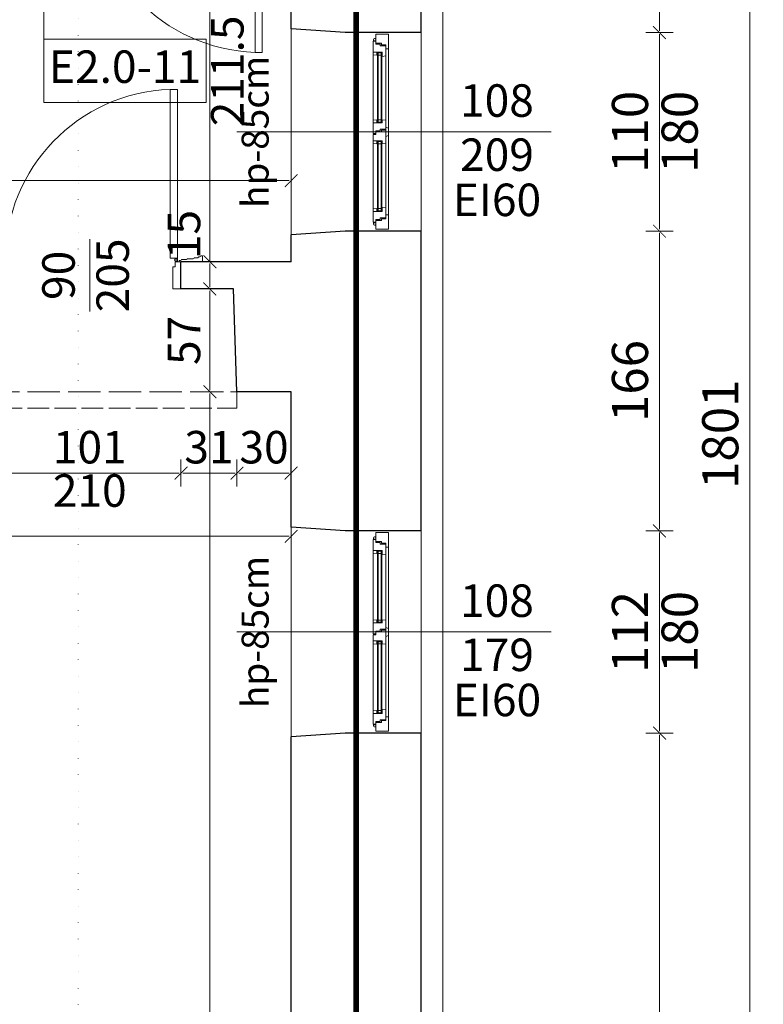
# Model space of a CAD drawing. Units: millimetres. Extents: x -6463 to 22887, y -516 to 5837.
# Drawn here: x 2087 to 2499, y 601 to 1146 of the extents above; entities that cross this region are included whole.
import ezdxf

# ---------------------------------------------------------------- set-up
doc = ezdxf.new("R2010")
doc.units = ezdxf.units.MM
for name, pattern in [('ACAD_ISO02W100', [15, 12, -3]), ('ACAD_ISO07W100', [3, 0, -3]), ('DASHED', [19.05, 12.7, -6.35])]:
    doc.linetypes.add(name, pattern=pattern)
doc.layers.get('Defpoints').update_dxf_attribs({"color": 30, "lineweight": 0})
for name, color, linetype, lineweight in [('WAW_DRZWI', 36, 'Continuous', 9), ('WAW_DRZWI OPIS', 36, 'Continuous', 9), ('WAW_ISTNIEJĄCE PODCIĄGI I NADPROŻA', 9, 'ACAD_ISO02W100', 9), ('WAW_OKNA', 36, 'Continuous', 9), ('WAW_OKNA OPIS', 36, 'Continuous', 9), ('WAW_OPIS', 2, 'Continuous', 9), ('WAW_OPIS OSIE PRZEKROJOWE', 2, 'Continuous', 9), ('WAW_P-POŻ', 10, 'Continuous', 9), ('WAW_WIDOKOWA', 8, 'Continuous', 13), ('WAW_WYMIAR', 243, 'Continuous', 9), ('WAW_ŚCIANY ISTNIEJĄCE', 7, 'Continuous', 30)]:
    doc.layers.add(name, color=color, linetype=linetype, lineweight=lineweight)
doc.layers.add('WAW_ROZBIÓRKI', color=7, linetype='ACAD_ISO02W100', lineweight=15, true_color=0x65b365)
doc.styles.add('ARIAL', font='arial.ttf')
doc.styles.add('OPIS', font='romans.shx', dxfattribs={"width": 0.8})
doc.dimstyles.new('100W', dxfattribs={"dimtxt": 18, "dimasz": 1, "dimexe": 1.25, "dimexo": 0.625, "dimgap": 3, "dimtad": 1, "dimdec": 1, "dimrnd": 0.5, "dimdsep": 46, "dimtxsty": 'OPIS', "dimblk": 'ZW1', "dimcen": 1, "dimse1": 1, "dimse2": 1, "dimclrd": 256, "dimclrt": 52, "dimadec": 0, "dimazin": 0, "dimtfac": 1, "dimtdec": 1, "dimtix": 1, "dimtmove": 2, "dimatfit": 3, "dimldrblk": 'ZW1', "dimfxl": 0, "dimlwd": -1, "dimarcsym": 0})
doc.dimstyles.new('100Z', dxfattribs={"dimtxt": 20, "dimasz": 1, "dimexe": 1.25, "dimexo": 0.625, "dimgap": 3.75, "dimtad": 1, "dimdec": 1, "dimrnd": 0.5, "dimdsep": 46, "dimtxsty": 'OPIS', "dimblk": 'ZW1', "dimcen": 1, "dimse1": 1, "dimse2": 1, "dimclrd": 256, "dimclrt": 52, "dimadec": 0, "dimazin": 0, "dimtfac": 1, "dimtdec": 1, "dimtix": 1, "dimtmove": 2, "dimatfit": 3, "dimldrblk": 'ZW1', "dimfxl": 0, "dimlwd": -1, "dimarcsym": 0})

# ---------------------------------------------------------------- blocks, each defined once
blk = doc.blocks.new('A$C47BF5200')
for p, q in [((-107.62, 7.75), (-107.62, 7)), ((-107.02, 8.35), (-106.12, 8.35)), ((-106.42, 7.75), (-106.42, 7)), ((-106.42, 7.15), (-106.12, 7.15)), ((-99.72, 3.5), (-99.72, 6.5)), ((-60.4, 6.2), (-99.72, 6.2)), ((-60.4, 5.8), (-99.72, 5.8)), ((-98.62, 8.5), (-61.5, 8.5)), ((-60.4, 3.5), (-60.4, 6.5)), ((-49.6, 3.5), (-49.6, 6.5)), ((-10.27, 6.2), (-49.6, 6.2)), ((-10.27, 5.8), (-49.6, 5.8)), ((-48.5, 8.5), (-11.37, 8.5)), ((-10.27, 3.5), (-10.27, 6.5)), ((-2.97, 8.35), (-3.87, 8.35)), ((-3.57, 7.15), (-3.87, 7.15)), ((-3.57, 7.75), (-3.57, 7)), ((-2.37, 7.75), (-2.37, 7)), ((-60.4, 4.2), (-99.72, 4.2)), ((-60.4, 3.8), (-99.72, 3.8)), ((-98, 1.5), (-61.5, 1.5)), ((-10.27, 4.2), (-49.6, 4.2)), ((-10.27, 3.8), (-49.6, 3.8)), ((-48.5, 1.5), (-12, 1.5)), ((-8, 0), (-102, 0))]:
    blk.add_line(p, q)
for points in [[(-110, 7), (-110, 0), (-102, 0), (-102, 1.5), (-104.12, 1.5), (-104.12, 3.9), (-105.12, 3.9), (-105.12, 7), (-110, 7)], [(-104.62, 4.6), (-104.62, 7), (-106.12, 7), (-106.12, 8.5), (-100.12, 8.5), (-100.12, 3.5), (-97.8, 3.5), (-98, 1.5), (-103.62, 1.5), (-103.62, 4.6), (-104.62, 4.6)], [(-100.12, 3.7), (-100.12, 3.7), (-100.12, 6.1)], [(-99.72, 6.5), (-99.72, 3.5)], [(-55, 3.9), (-55, 7), (-56.5, 7), (-56.5, 8.5), (-60, 8.5), (-60, 3.5), (-61.7, 3.5), (-61.5, 1.5), (-54, 1.5), (-54, 3.9), (-55, 3.9)], [(-60.4, 6.5), (-60.4, 3.5)], [(-60, 3.7), (-60, 3.7), (-60, 6.1)], [(-54.5, 4.6), (-54.5, 7), (-56, 7), (-56, 8.5), (-50, 8.5), (-50, 3.5), (-48.3, 3.5), (-48.5, 1.5), (-53.5, 1.5), (-53.5, 4.6), (-54.5, 4.6)], [(-50, 3.7), (-50, 3.7), (-50, 6.1)], [(-49.6, 6.5), (-49.6, 3.5)], [(-5.37, 4.6), (-5.37, 7), (-3.87, 7), (-3.87, 8.5), (-9.87, 8.5), (-9.87, 3.5), (-12.2, 3.5), (-12, 1.5), (-6.37, 1.5), (-6.37, 4.6), (-5.37, 4.6)], [(-10.27, 6.5), (-10.27, 3.5)], [(-9.87, 3.7), (-9.87, 3.7), (-9.87, 6.1)], [(0, 7), (0, 0), (-8, 0), (-8, 1.5), (-5.87, 1.5), (-5.87, 3.9), (-4.87, 3.9), (-4.87, 7), (0, 7)], [(-57.5, 1.5), (-57, 0), (-53, 0), (-52.5, 1.5), (-57.5, 1.5)]]:
    blk.add_lwpolyline(points)
for points in [[(-100.12, 8.5), (-98.62, 8.5), (-98.42, 6.5), (-100.12, 6.5)], [(-98.52, 6.2), (-99.72, 6.2), (-99.72, 6.5), (-98.52, 6.5)], [(-99.72, 4.2), (-98.52, 4.2), (-98.52, 5.8), (-99.72, 5.8)], [(-60, 8.5), (-61.5, 8.5), (-61.7, 6.5), (-60, 6.5)], [(-61.6, 6.2), (-60.4, 6.2), (-60.4, 6.5), (-61.6, 6.5)], [(-60.4, 4.2), (-61.6, 4.2), (-61.6, 5.8), (-60.4, 5.8)], [(-50, 8.5), (-48.5, 8.5), (-48.3, 6.5), (-50, 6.5)], [(-48.4, 6.2), (-49.6, 6.2), (-49.6, 6.5), (-48.4, 6.5)], [(-49.6, 4.2), (-48.4, 4.2), (-48.4, 5.8), (-49.6, 5.8)], [(-9.87, 8.5), (-11.37, 8.5), (-11.57, 6.5), (-9.87, 6.5)], [(-11.47, 6.2), (-10.27, 6.2), (-10.27, 6.5), (-11.47, 6.5)], [(-10.27, 4.2), (-11.47, 4.2), (-11.47, 5.8), (-10.27, 5.8)], [(-97.9, 3.8), (-99.72, 3.8), (-99.72, 3.5), (-97.9, 3.5)], [(-61.6, 3.8), (-60.4, 3.8), (-60.4, 3.5), (-61.6, 3.5)], [(-48.4, 3.8), (-49.6, 3.8), (-49.6, 3.5), (-48.4, 3.5)], [(-12.1, 3.8), (-10.27, 3.8), (-10.27, 3.5), (-12.1, 3.5)]]:
    blk.add_lwpolyline(points, close=True)
for centre in [(-107.02, 7.75), (-2.97, 7.75)]:
    blk.add_circle(centre, 0.6)
blk = doc.blocks.new('A$C61742A72')
for p, q in [((-8.35, 105.03), (-8.35, 104.13)), ((-7.75, 105.63), (-7, 105.63)), ((-7.75, 104.43), (-7, 104.43)), ((-7.15, 104.43), (-7.15, 104.13)), ((0, 100), (0, 8)), ((-8.5, 60.5), (-8.5, 96.63)), ((-3.5, 97.73), (-6.5, 97.73)), ((-6.2, 97.73), (-6.2, 59.4)), ((-5.8, 97.73), (-5.8, 59.4)), ((-4.2, 97.73), (-4.2, 59.4)), ((-3.8, 97.73), (-3.8, 59.4)), ((-1.5, 60.5), (-1.5, 96)), ((-3.5, 59.4), (-6.5, 59.4)), ((-8.5, 11.38), (-8.5, 47.5)), ((-3.5, 48.6), (-6.5, 48.6)), ((-6.2, 48.6), (-6.2, 10.28)), ((-5.8, 48.6), (-5.8, 10.28)), ((-4.2, 48.6), (-4.2, 10.28)), ((-3.8, 48.6), (-3.8, 10.28)), ((-1.5, 12), (-1.5, 47.5)), ((-3.5, 10.28), (-6.5, 10.28)), ((-8.35, 2.98), (-8.35, 3.88)), ((-7.75, 3.58), (-7, 3.58)), ((-7.75, 2.38), (-7, 2.38)), ((-7.15, 3.58), (-7.15, 3.88))]:
    blk.add_line(p, q)
for points in [[(-4.6, 102.63), (-7, 102.63), (-7, 104.13), (-8.5, 104.13), (-8.5, 98.13), (-3.5, 98.13), (-3.5, 95.8), (-1.5, 96), (-1.5, 101.63), (-4.6, 101.63), (-4.6, 102.63)], [(-7, 108), (0, 108), (0, 100), (-1.5, 100), (-1.5, 102.13), (-3.9, 102.13), (-3.9, 103.13), (-7, 103.13), (-7, 108)], [(-6.5, 97.73), (-3.5, 97.73)], [(-3.7, 98.13), (-3.7, 98.13), (-6.1, 98.13)], [(-4.6, 54.5), (-7, 54.5), (-7, 53), (-8.5, 53), (-8.5, 59), (-3.5, 59), (-3.5, 60.7), (-1.5, 60.5), (-1.5, 55.5), (-4.6, 55.5), (-4.6, 54.5)], [(-3.9, 54), (-7, 54), (-7, 52.5), (-8.5, 52.5), (-8.5, 49), (-3.5, 49), (-3.5, 47.3), (-1.5, 47.5), (-1.5, 55), (-3.9, 55), (-3.9, 54)], [(-6.5, 59.4), (-3.5, 59.4)], [(-3.7, 59), (-3.7, 59), (-6.1, 59)], [(-1.5, 51.5), (0, 52), (0, 56), (-1.5, 56.5), (-1.5, 51.5)], [(-6.5, 48.6), (-3.5, 48.6)], [(-3.7, 49), (-3.7, 49), (-6.1, 49)], [(-4.6, 5.38), (-7, 5.38), (-7, 3.88), (-8.5, 3.88), (-8.5, 9.88), (-3.5, 9.88), (-3.5, 12.2), (-1.5, 12), (-1.5, 6.38), (-4.6, 6.38), (-4.6, 5.38)], [(-7, 0), (0, 0), (0, 8), (-1.5, 8), (-1.5, 5.88), (-3.9, 5.88), (-3.9, 4.88), (-7, 4.88), (-7, 0)], [(-6.5, 10.28), (-3.5, 10.28)], [(-3.7, 9.88), (-3.7, 9.88), (-6.1, 9.88)]]:
    blk.add_lwpolyline(points)
for points in [[(-8.5, 98.13), (-8.5, 96.63), (-6.5, 96.43), (-6.5, 98.13)], [(-6.2, 96.53), (-6.2, 97.73), (-6.5, 97.73), (-6.5, 96.53)], [(-4.2, 97.73), (-4.2, 96.53), (-5.8, 96.53), (-5.8, 97.73)], [(-3.8, 95.9), (-3.8, 97.73), (-3.5, 97.73), (-3.5, 95.9)], [(-8.5, 59), (-8.5, 60.5), (-6.5, 60.7), (-6.5, 59)], [(-6.2, 60.6), (-6.2, 59.4), (-6.5, 59.4), (-6.5, 60.6)], [(-4.2, 59.4), (-4.2, 60.6), (-5.8, 60.6), (-5.8, 59.4)], [(-3.8, 60.6), (-3.8, 59.4), (-3.5, 59.4), (-3.5, 60.6)], [(-8.5, 49), (-8.5, 47.5), (-6.5, 47.3), (-6.5, 49)], [(-6.2, 47.4), (-6.2, 48.6), (-6.5, 48.6), (-6.5, 47.4)], [(-4.2, 48.6), (-4.2, 47.4), (-5.8, 47.4), (-5.8, 48.6)], [(-3.8, 47.4), (-3.8, 48.6), (-3.5, 48.6), (-3.5, 47.4)], [(-8.5, 9.88), (-8.5, 11.38), (-6.5, 11.58), (-6.5, 9.88)], [(-6.2, 11.48), (-6.2, 10.28), (-6.5, 10.28), (-6.5, 11.48)], [(-4.2, 10.28), (-4.2, 11.48), (-5.8, 11.48), (-5.8, 10.28)], [(-3.8, 12.1), (-3.8, 10.28), (-3.5, 10.28), (-3.5, 12.1)]]:
    blk.add_lwpolyline(points, close=True)
for centre in [(-7.75, 105.03), (-7.75, 2.98)]:
    blk.add_circle(centre, 0.6)
blk = doc.blocks.new('A$C6DC131A1')
for p, q in [((0, 0), (0, 15)), ((4.5, 15), (0, 15)), ((4.5, 2.75), (4.5, 15)), ((96.5, 2.75), (96.5, 15)), ((96.5, 15), (101, 15)), ((101, 0), (101, 15)), ((-12, -3.25), (-12, 0)), ((1, 0), (-12, 0)), ((3.25, 0), (0, 0)), ((1, -0.75), (1, 0)), ((2, -1), (2, 0)), ((2.75, -0.25), (2.75, 0)), ((3.25, 0), (3.25, 2.75)), ((3.25, 2.75), (4.5, 2.75)), ((97.75, 2.75), (96.5, 2.75)), ((97.75, 0), (97.75, 2.75)), ((101, 0), (97.75, 0)), ((100, -0.75), (100, 0)), ((100, 0), (113, 0)), ((113, -3.25), (113, 0)), ((-9.75, -2.75), (-10.5, -2.75)), ((-7.25, -2.25), (-9.25, -2.25)), ((-3.5, -1.75), (-6.75, -1.75)), ((-0.25, -1.25), (-3, -1.25)), ((1, -0.75), (0.25, -0.75)), ((2, -1), (2, -2)), ((2.75, -1.75), (2.75, -2)), ((100, -0.75), (100.75, -0.75)), ((101.25, -1.25), (104, -1.25)), ((104.5, -1.75), (107.75, -1.75)), ((108.25, -2.25), (110.25, -2.25)), ((110.75, -2.75), (111.5, -2.75))]:
    blk.add_line(p, q)
for points in [[(-12, -3.25), (-11, -3.25)], [(6, -95.5), (6, -2), (2, -2), (2, -95.5), (6, -95.5)], [(113, -3.25), (112, -3.25)]]:
    blk.add_lwpolyline(points)
blk.add_circle((2.75, -1), 0.75)
for centre, radius, start, end in [((-10.5, -3.25), 0.5, 90, 180), ((-9.25, -2.75), 0.5, 90, 180), ((-6.75, -2.25), 0.5, 90, 180), ((-3, -1.75), 0.5, 90, 180), ((0.25, -1.25), 0.5, 90, 180), ((2.66, -0.97), 94.59, 272.0218, 359.983), ((100.75, -1.25), 0.5, 0, 90), ((104, -1.75), 0.5, 0, 90), ((107.75, -2.25), 0.5, 0, 90), ((110.25, -2.75), 0.5, 0, 90), ((111.5, -3.25), 0.5, 0, 90)]:
    blk.add_arc(centre, radius, start, end)
blk = doc.blocks.new('ZW1')
blk.add_line((0, 7.5), (0, -7.5))
at = {"const_width": 0.5}
blk.add_lwpolyline([(-3.54, -3.54), (3.54, 3.54)], dxfattribs=at)
blk = doc.blocks.new('*D188')
at = {"layer": 'Defpoints', "color": 0, "lineweight": 30, "transparency": 16777216}
for p in [(2309.5, 1817), (2309.5, 1139), (2441.5, 1139)]:
    blk.add_point(p, dxfattribs=at)
at = {"layer": 'WAW_WYMIAR', "transparency": 16777216}
blk.add_line((2441.5, 1816), (2441.5, 1140), dxfattribs=at)
for p, rotation in [((2441.5, 1817), 90), ((2441.5, 1139), 270)]:
    blk.add_blockref('ZW1', p, dxfattribs=dict(at, rotation=rotation))
at = {"layer": 'WAW_WYMIAR', "color": 52, "transparency": 16777216, "insert": (2427.75, 1478), "char_height": 20, "attachment_point": 5, "rotation": 90, "style": 'OPIS'}
blk.add_mtext('678', dxfattribs=at)
blk = doc.blocks.new('*D189')
at = {"layer": 'Defpoints', "color": 0, "lineweight": 30, "transparency": 16777216}
for p in [(2309.5, 1139), (2309.5, 1029), (2441.5, 1029)]:
    blk.add_point(p, dxfattribs=at)
at = {"layer": 'WAW_WYMIAR', "transparency": 16777216}
blk.add_line((2441.5, 1138), (2441.5, 1030), dxfattribs=at)
for p, rotation in [((2441.5, 1139), 90), ((2441.5, 1029), 270)]:
    blk.add_blockref('ZW1', p, dxfattribs=dict(at, rotation=rotation))
at = {"layer": 'WAW_WYMIAR', "color": 52, "transparency": 16777216, "insert": (2427.75, 1084), "char_height": 20, "attachment_point": 5, "rotation": 90, "style": 'OPIS'}
blk.add_mtext('110', dxfattribs=at)
blk = doc.blocks.new('*D190')
at = {"layer": 'Defpoints', "color": 0, "lineweight": 30, "transparency": 16777216}
for p in [(2309.5, 1029), (2309.5, 863), (2441.5, 863)]:
    blk.add_point(p, dxfattribs=at)
at = {"layer": 'WAW_WYMIAR', "transparency": 16777216}
blk.add_line((2441.5, 1028), (2441.5, 864), dxfattribs=at)
for p, rotation in [((2441.5, 1029), 90), ((2441.5, 863), 270)]:
    blk.add_blockref('ZW1', p, dxfattribs=dict(at, rotation=rotation))
at = {"layer": 'WAW_WYMIAR', "color": 52, "transparency": 16777216, "insert": (2427.75, 946), "char_height": 20, "attachment_point": 5, "rotation": 90, "style": 'OPIS'}
blk.add_mtext('166', dxfattribs=at)
blk = doc.blocks.new('*D191')
at = {"layer": 'Defpoints', "color": 0, "lineweight": 30, "transparency": 16777216}
for p in [(2309.5, 863), (2309.5, 751), (2441.5, 751)]:
    blk.add_point(p, dxfattribs=at)
at = {"layer": 'WAW_WYMIAR', "transparency": 16777216}
blk.add_line((2441.5, 862), (2441.5, 752), dxfattribs=at)
for p, rotation in [((2441.5, 863), 90), ((2441.5, 751), 270)]:
    blk.add_blockref('ZW1', p, dxfattribs=dict(at, rotation=rotation))
at = {"layer": 'WAW_WYMIAR', "color": 52, "transparency": 16777216, "insert": (2427.75, 807), "char_height": 20, "attachment_point": 5, "rotation": 90, "style": 'OPIS'}
blk.add_mtext('112', dxfattribs=at)
blk = doc.blocks.new('*D192')
at = {"layer": 'Defpoints', "color": 0, "lineweight": 30, "transparency": 16777216}
for p in [(2309.5, 751), (2309.5, 16), (2441.5, 16)]:
    blk.add_point(p, dxfattribs=at)
at = {"layer": 'WAW_WYMIAR', "transparency": 16777216}
blk.add_line((2441.5, 750), (2441.5, 17), dxfattribs=at)
for p, rotation in [((2441.5, 751), 90), ((2441.5, 16), 270)]:
    blk.add_blockref('ZW1', p, dxfattribs=dict(at, rotation=rotation))
at = {"layer": 'WAW_WYMIAR', "color": 52, "transparency": 16777216, "insert": (2427.75, 383.5), "char_height": 20, "attachment_point": 5, "rotation": 90, "style": 'OPIS'}
blk.add_mtext('735', dxfattribs=at)
blk = doc.blocks.new('*D193')
at = {"layer": 'Defpoints', "color": 0, "lineweight": 30, "transparency": 16777216}
for p in [(2309.5, 1817), (2491.5, 1817), (2309.5, 16)]:
    blk.add_point(p, dxfattribs=at)
at = {"layer": 'WAW_WYMIAR', "transparency": 16777216}
blk.add_line((2491.5, 17), (2491.5, 1816), dxfattribs=at)
for p, rotation in [((2491.5, 1817), 90), ((2491.5, 16), 270)]:
    blk.add_blockref('ZW1', p, dxfattribs=dict(at, rotation=rotation))
at = {"layer": 'WAW_WYMIAR', "color": 52, "transparency": 16777216, "insert": (2477.75, 916.5), "char_height": 20, "attachment_point": 5, "rotation": 90, "style": 'OPIS'}
blk.add_mtext('1801', dxfattribs=at)
blk = doc.blocks.new('*D462')
at = {"layer": 'Defpoints', "color": 0, "lineweight": 30, "transparency": 16777216}
for p in [(1854, 940), (2237.5, 940), (2237.5, 860)]:
    blk.add_point(p, dxfattribs=at)
at = {"layer": 'WAW_WYMIAR', "transparency": 16777216}
blk.add_line((1855, 860), (2236.5, 860), dxfattribs=at)
at = {"layer": 'WAW_WYMIAR', "transparency": 16777216, "rotation": 180}
blk.add_blockref('ZW1', (1854, 860), dxfattribs=at)
at = {"layer": 'WAW_WYMIAR', "transparency": 16777216}
blk.add_blockref('ZW1', (2237.5, 860), dxfattribs=at)
at = {"layer": 'WAW_WYMIAR', "color": 52, "transparency": 16777216, "insert": (2045.75, 872), "char_height": 18, "attachment_point": 5, "style": 'OPIS'}
blk.add_mtext('383.5', dxfattribs=at)
blk = doc.blocks.new('*D465')
at = {"layer": 'Defpoints', "color": 0, "lineweight": 30, "transparency": 16777216}
for p in [(2075.5, 1004.5), (2176.5, 1004.5), (2176.5, 895)]:
    blk.add_point(p, dxfattribs=at)
at = {"layer": 'WAW_WYMIAR', "transparency": 16777216}
blk.add_line((2076.5, 895), (2175.5, 895), dxfattribs=at)
at = {"layer": 'WAW_WYMIAR', "transparency": 16777216, "rotation": 180}
blk.add_blockref('ZW1', (2075.5, 895), dxfattribs=at)
at = {"layer": 'WAW_WYMIAR', "transparency": 16777216}
blk.add_blockref('ZW1', (2176.5, 895), dxfattribs=at)
at = {"layer": 'WAW_WYMIAR', "color": 52, "transparency": 16777216, "insert": (2126, 907), "char_height": 18, "attachment_point": 5, "style": 'OPIS'}
blk.add_mtext('101', dxfattribs=at)
blk = doc.blocks.new('*D466')
at = {"layer": 'Defpoints', "color": 0, "lineweight": 30, "transparency": 16777216}
for p in [(2176.5, 1004.5), (2207.5, 940), (2207.5, 895)]:
    blk.add_point(p, dxfattribs=at)
at = {"layer": 'WAW_WYMIAR', "transparency": 16777216}
blk.add_line((2177.5, 895), (2206.5, 895), dxfattribs=at)
at = {"layer": 'WAW_WYMIAR', "transparency": 16777216, "rotation": 180}
blk.add_blockref('ZW1', (2176.5, 895), dxfattribs=at)
at = {"layer": 'WAW_WYMIAR', "transparency": 16777216}
blk.add_blockref('ZW1', (2207.5, 895), dxfattribs=at)
at = {"layer": 'WAW_WYMIAR', "color": 52, "transparency": 16777216, "insert": (2192, 907), "char_height": 18, "attachment_point": 5, "style": 'OPIS'}
blk.add_mtext('31', dxfattribs=at)
blk = doc.blocks.new('*D467')
at = {"layer": 'Defpoints', "color": 0, "lineweight": 30, "transparency": 16777216}
for p in [(2207.5, 940), (2237.5, 940), (2237.5, 895)]:
    blk.add_point(p, dxfattribs=at)
at = {"layer": 'WAW_WYMIAR', "transparency": 16777216}
blk.add_line((2208.5, 895), (2236.5, 895), dxfattribs=at)
at = {"layer": 'WAW_WYMIAR', "transparency": 16777216, "rotation": 180}
blk.add_blockref('ZW1', (2207.5, 895), dxfattribs=at)
at = {"layer": 'WAW_WYMIAR', "transparency": 16777216}
blk.add_blockref('ZW1', (2237.5, 895), dxfattribs=at)
at = {"layer": 'WAW_WYMIAR', "color": 52, "transparency": 16777216, "insert": (2222.5, 907), "char_height": 18, "attachment_point": 5, "style": 'OPIS'}
blk.add_mtext('30', dxfattribs=at)
blk = doc.blocks.new('*D507')
at = {"layer": 'Defpoints', "color": 0, "lineweight": 30, "transparency": 16777216}
for p in [(2237.5, 1223.5), (2192.5, 1012), (2237.5, 1012)]:
    blk.add_point(p, dxfattribs=at)
at = {"layer": 'WAW_WYMIAR', "transparency": 16777216}
blk.add_line((2192.5, 1222.5), (2192.5, 1013), dxfattribs=at)
for p, rotation in [((2192.5, 1223.5), 90), ((2192.5, 1012), 270)]:
    blk.add_blockref('ZW1', p, dxfattribs=dict(at, rotation=rotation))
at = {"layer": 'WAW_WYMIAR', "color": 52, "transparency": 16777216, "insert": (2204.5, 1117.75), "char_height": 18, "attachment_point": 5, "rotation": 90, "style": 'OPIS'}
blk.add_mtext('211.5', dxfattribs=at)
blk = doc.blocks.new('*D508')
at = {"layer": 'Defpoints', "color": 0, "transparency": 16777216}
for p in [(2237.5, 1012), (2192.5, 997), (2205.5, 997)]:
    blk.add_point(p, dxfattribs=at)
at = {"layer": 'WAW_WYMIAR', "transparency": 16777216}
for p, q in [((2192.5, 1040.74), (2192.5, 1012)), ((2192.5, 1011), (2192.5, 998))]:
    blk.add_line(p, q, dxfattribs=at)
for p, rotation in [((2192.5, 1012), 90), ((2192.5, 997), 270)]:
    blk.add_blockref('ZW1', p, dxfattribs=dict(at, rotation=rotation))
at = {"layer": 'WAW_WYMIAR', "color": 52, "transparency": 16777216, "insert": (2180.5, 1027.11), "char_height": 18, "attachment_point": 5, "rotation": 90, "style": 'OPIS'}
blk.add_mtext('15', dxfattribs=at)
blk = doc.blocks.new('*D509')
at = {"layer": 'Defpoints', "color": 0, "transparency": 16777216}
for p in [(2205.5, 997), (2192.5, 940), (2237.5, 940)]:
    blk.add_point(p, dxfattribs=at)
at = {"layer": 'WAW_WYMIAR', "transparency": 16777216}
blk.add_line((2192.5, 996), (2192.5, 941), dxfattribs=at)
for p, rotation in [((2192.5, 997), 90), ((2192.5, 940), 270)]:
    blk.add_blockref('ZW1', p, dxfattribs=dict(at, rotation=rotation))
at = {"layer": 'WAW_WYMIAR', "color": 52, "transparency": 16777216, "insert": (2180.5, 968.5), "char_height": 18, "attachment_point": 5, "rotation": 90, "style": 'OPIS'}
blk.add_mtext('57', dxfattribs=at)
blk = doc.blocks.new('*D510')
at = {"layer": 'Defpoints', "color": 0, "transparency": 16777216}
for p in [(2237.5, 940), (2192.5, 81), (2237.5, 81)]:
    blk.add_point(p, dxfattribs=at)
at = {"layer": 'WAW_WYMIAR', "transparency": 16777216}
blk.add_line((2192.5, 939), (2192.5, 82), dxfattribs=at)
for p, rotation in [((2192.5, 940), 90), ((2192.5, 81), 270)]:
    blk.add_blockref('ZW1', p, dxfattribs=dict(at, rotation=rotation))
at = {"layer": 'WAW_WYMIAR', "color": 52, "transparency": 16777216, "insert": (2180.5, 510.5), "char_height": 18, "attachment_point": 5, "rotation": 90, "style": 'OPIS'}
blk.add_mtext('859', dxfattribs=at)
blk = doc.blocks.new('*D531')
at = {"layer": 'Defpoints', "color": 0, "transparency": 16777216}
for p in [(2237.5, 1057), (1652.5, 1012), (2237.5, 1012)]:
    blk.add_point(p, dxfattribs=at)
at = {"layer": 'WAW_WYMIAR', "transparency": 16777216}
blk.add_line((1653.5, 1057), (2236.5, 1057), dxfattribs=at)
at = {"layer": 'WAW_WYMIAR', "transparency": 16777216, "rotation": 180}
blk.add_blockref('ZW1', (1652.5, 1057), dxfattribs=at)
at = {"layer": 'WAW_WYMIAR', "transparency": 16777216}
blk.add_blockref('ZW1', (2237.5, 1057), dxfattribs=at)
at = {"layer": 'WAW_WYMIAR', "color": 52, "transparency": 16777216, "insert": (1865.5, 1069), "char_height": 18, "attachment_point": 5, "style": 'OPIS'}
blk.add_mtext('585', dxfattribs=at)
blk = doc.blocks.new('A$C01BB6E21')
for p, q in [((0, 0), (0, 12.5)), ((4.5, 12.5), (0, 12.5)), ((4.5, 2.75), (4.5, 12.5)), ((96.5, 2.75), (96.5, 12.5)), ((96.5, 12.5), (101, 12.5)), ((101, 0), (101, 12.5)), ((-12, -3.25), (-12, 0)), ((1, 0), (-12, 0)), ((1, -0.75), (1, 0)), ((3.25, 0), (3.25, 2.75)), ((3.25, 2.75), (4.5, 2.75)), ((97.75, 2.75), (96.5, 2.75)), ((97.75, 0), (97.75, 2.75)), ((100, -0.75), (100, 0)), ((100, 0), (113, 0)), ((113, -3.25), (113, 0)), ((-9.75, -2.75), (-10.5, -2.75)), ((-7.25, -2.25), (-9.25, -2.25)), ((-3.5, -1.75), (-6.75, -1.75)), ((-0.25, -1.25), (-3, -1.25)), ((3.25, 0), (0, 0)), ((1, -0.75), (0.25, -0.75)), ((2, -1), (2, 0)), ((2, -1), (2, -2)), ((2.75, -0.25), (2.75, 0)), ((2.75, -1.75), (2.75, -2)), ((101, 0), (97.75, 0)), ((100, -0.75), (100.75, -0.75)), ((101.25, -1.25), (104, -1.25)), ((104.5, -1.75), (107.75, -1.75)), ((108.25, -2.25), (110.25, -2.25)), ((110.75, -2.75), (111.5, -2.75))]:
    blk.add_line(p, q)
for points in [[(-12, -3.25), (-11, -3.25)], [(6, -95.5), (6, -2), (2, -2), (2, -95.5), (6, -95.5)], [(113, -3.25), (112, -3.25)]]:
    blk.add_lwpolyline(points)
blk.add_circle((2.75, -1), 0.75)
for centre, radius, start, end in [((-10.5, -3.25), 0.5, 90, 180), ((-9.25, -2.75), 0.5, 90, 180), ((-6.75, -2.25), 0.5, 90, 180), ((-3, -1.75), 0.5, 90, 180), ((0.25, -1.25), 0.5, 90, 180), ((2.65, -0.96), 94.6, 272.0291, 359.9756), ((100.75, -1.25), 0.5, 0, 90), ((104, -1.75), 0.5, 0, 90), ((107.75, -2.25), 0.5, 0, 90), ((110.25, -2.75), 0.5, 0, 90), ((111.5, -3.25), 0.5, 0, 90)]:
    blk.add_arc(centre, radius, start, end)

msp = doc.modelspace()

# ---------------------------------------------------------------- linework, layer by layer
at = {"layer": 'WAW_DRZWI OPIS'}
msp.add_line((2126, 1024.5), (2126, 984.5), dxfattribs=at)
at = {"layer": 'WAW_ISTNIEJĄCE PODCIĄGI I NADPROŻA', "ltscale": 1.5}
msp.add_line((2046.5, 940), (2207.5, 940), dxfattribs=at)
at = {"layer": 'WAW_OKNA OPIS'}
for p, q in [((2207.5, 1084), (2381.5, 1084)), ((2207.5, 807), (2381.5, 807))]:
    msp.add_line(p, q, dxfattribs=at)
at = {"layer": 'WAW_OPIS'}
msp.add_line((2100.5, 1100.25), (2100.5, 1261), dxfattribs=at)
msp.add_lwpolyline([(2100.5, 1100.25), (2190.5, 1100.25), (2190.5, 1135.25), (2100.5, 1135.25)], close=True, dxfattribs=at)
at = {"layer": 'WAW_OPIS OSIE PRZEKROJOWE', "linetype": 'ACAD_ISO07W100', "lineweight": 15, "ltscale": 3}
msp.add_line((2119.5, 2093), (2119.5, -314), dxfattribs=at)
at = {"layer": 'WAW_P-POŻ', "linetype": 'DASHED', "ltscale": 2, "const_width": 3}
msp.add_lwpolyline([(2273.5, -56), (2273.5, 1883)], dxfattribs=at)
at = {"layer": 'WAW_ROZBIÓRKI'}
for p, q in [((2207.5, 931), (2207.5, 940)), ((2046.5, 931), (2207.5, 931))]:
    msp.add_line(p, q, dxfattribs=at)
at = {"layer": 'WAW_WIDOKOWA'}
for p, q in [((2237.5, 1141), (2237.5, 1027)), ((2309.5, 1139), (2309.5, 1029)), ((2237.5, 865), (2237.5, 749)), ((2309.5, 863), (2309.5, 751))]:
    msp.add_line(p, q, dxfattribs=at)
at = {"layer": 'WAW_WIDOKOWA', "flags": 128}
msp.add_lwpolyline([(1220.5, 1809), (1830.5, 1809), (1830.5, 1823), (2321.5, 1823), (2321.5, 4)], dxfattribs=at)
at = {"layer": 'WAW_ŚCIANY ISTNIEJĄCE'}
for p, q in [((2309.5, 1139), (2309.5, 1817)), ((2237.5, 1141), (2237.5, 1566)), ((2267.5, 1139), (2237.5, 1141)), ((2309.5, 1139), (2267.5, 1139)), ((2267.5, 1029), (2237.5, 1027)), ((2237.5, 1012), (2237.5, 1027)), ((2309.5, 1029), (2267.5, 1029)), ((2309.5, 863), (2309.5, 1029)), ((2237.5, 1012), (2176.5, 1012)), ((2176.5, 997), (2176.5, 1012)), ((2205.5, 997), (2176.5, 997)), ((2207.5, 940), (2205.5, 997)), ((2237.5, 940), (2207.5, 940)), ((2237.5, 865), (2237.5, 940)), ((2267.5, 863), (2237.5, 865)), ((2309.5, 863), (2267.5, 863)), ((2267.5, 751), (2237.5, 749)), ((2237.5, 81), (2237.5, 749)), ((2309.5, 751), (2267.5, 751)), ((2309.5, 16), (2309.5, 751))]:
    msp.add_line(p, q, dxfattribs=at)

# ---------------------------------------------------------------- block references
at = {"layer": 'WAW_DRZWI', "xscale": -1}
msp.add_blockref('A$C01BB6E21', (2223.5, 1223.5), dxfattribs=at)
at = {"layer": 'WAW_DRZWI', "rotation": 180}
msp.add_blockref('A$C6DC131A1', (2176.5, 1012), dxfattribs=at)
at = {"layer": 'WAW_OKNA'}
msp.add_blockref('A$C61742A72', (2291.5, 1030), dxfattribs=at)
at = {"layer": 'WAW_OKNA', "rotation": 90}
msp.add_blockref('A$C47BF5200', (2291.5, 862), dxfattribs=at)

# ---------------------------------------------------------------- texts
at = {"layer": 'WAW_DRZWI OPIS', "insert": (2126, 1004.5), "char_height": 18, "width": 30, "attachment_point": 5, "rotation": 90, "style": 'OPIS'}
msp.add_mtext('90\\P205', dxfattribs=at)
at = {"layer": 'WAW_OKNA OPIS', "char_height": 15, "width": 120, "attachment_point": 5, "rotation": 90, "style": 'OPIS'}
for insert in [(2219.5, 1084), (2219.5, 807)]:
    msp.add_mtext('hp-85cm', dxfattribs=dict(at, insert=insert))
at = {"layer": 'WAW_OKNA OPIS', "char_height": 18, "width": 50, "attachment_point": 5, "style": 'OPIS'}
for s, insert in [('108\\P209', (2351.5, 1084)), ('108\\P179', (2351.5, 807))]:
    msp.add_mtext(s, dxfattribs=dict(at, insert=insert))
at = {"layer": 'WAW_OPIS', "color": 7, "insert": (2145.5, 1117.75), "char_height": 18, "width": 45, "attachment_point": 5, "style": 'ARIAL'}
msp.add_mtext('E2.0-11', dxfattribs=at)
at = {"layer": 'WAW_P-POŻ', "char_height": 18, "width": 74, "attachment_point": 5, "style": 'ARIAL'}
for insert in [(2351.5, 1044), (2351.5, 767)]:
    msp.add_mtext('EI60', dxfattribs=dict(at, insert=insert))
at = {"layer": 'WAW_WYMIAR', "color": 52, "char_height": 20, "attachment_point": 5, "rotation": 90, "style": 'OPIS'}
for insert in [(2455.25, 1084), (2455.25, 807)]:
    msp.add_mtext('180', dxfattribs=dict(at, insert=insert))
at = {"layer": 'WAW_WYMIAR', "color": 52, "insert": (2126, 883), "char_height": 18, "attachment_point": 5, "style": 'OPIS'}
msp.add_mtext('210', dxfattribs=at)

# ---------------------------------------------------------------- dimensions: what is measured, and where the dimension line sits
at = {"layer": 'WAW_WYMIAR'}
for base, p1, p2, picture, middle in [((2441.5, 1139), (2309.5, 1817), (2309.5, 1139), '*D188', (2427.75, 1478)), ((2491.5, 1817), (2309.5, 16), (2309.5, 1817), '*D193', (2477.75, 916.5)), ((2441.5, 1029), (2309.5, 1139), (2309.5, 1029), '*D189', (2427.75, 1084)), ((2441.5, 863), (2309.5, 1029), (2309.5, 863), '*D190', (2427.75, 946)), ((2441.5, 751), (2309.5, 863), (2309.5, 751), '*D191', (2427.75, 807)), ((2441.5, 16), (2309.5, 751), (2309.5, 16), '*D192', (2427.75, 383.5))]:
    dim = msp.add_linear_dim(base=base, p1=p1, p2=p2, angle=90, dimstyle='100Z', dxfattribs=at)
    dim.commit()
    dim.dimension.update_dxf_attribs({"geometry": picture, "text_midpoint": middle})
dim = msp.add_linear_dim(base=(2192.5, 1012), p1=(2237.5, 1223.5), p2=(2237.5, 1012), angle=90, dimstyle='100W', dxfattribs=at)
dim.commit()
dim.dimension.update_dxf_attribs({"geometry": '*D507', "text_midpoint": (2204.5, 1117.75), "dimtype": 160})
dim = msp.add_linear_dim(base=(2237.5, 1057), p1=(1652.5, 1012), p2=(2237.5, 1012), dimstyle='100W', dxfattribs=at)
dim.commit()
dim.dimension.update_dxf_attribs({"geometry": '*D531', "text_midpoint": (1865.5, 1069), "dimtype": 160})
dim = msp.add_linear_dim(base=(2192.5, 997), p1=(2237.5, 1012), p2=(2205.5, 997), angle=90, dimstyle='100W', override={"dimtmove": 1}, dxfattribs=at)
dim.commit()
dim.dimension.update_dxf_attribs({"geometry": '*D508', "text_midpoint": (2180.5, 1027.11), "dimtype": 160})
for base, p1, p2, picture, middle in [((2176.5, 895), (2075.5, 1004.5), (2176.5, 1004.5), '*D465', (2126, 907)), ((2207.5, 895), (2176.5, 1004.5), (2207.5, 940), '*D466', (2192, 907)), ((2237.5, 860), (1854, 940), (2237.5, 940), '*D462', (2045.75, 872)), ((2237.5, 895), (2207.5, 940), (2237.5, 940), '*D467', (2222.5, 907))]:
    dim = msp.add_linear_dim(base=base, p1=p1, p2=p2, dimstyle='100W', dxfattribs=at)
    dim.commit()
    dim.dimension.update_dxf_attribs({"geometry": picture, "text_midpoint": middle})
for base, p1, p2, picture, middle in [((2192.5, 940), (2205.5, 997), (2237.5, 940), '*D509', (2180.5, 968.5)), ((2192.5, 81), (2237.5, 940), (2237.5, 81), '*D510', (2180.5, 510.5))]:
    dim = msp.add_linear_dim(base=base, p1=p1, p2=p2, angle=90, dimstyle='100W', override={"dimtmove": 1}, dxfattribs=at)
    dim.commit()
    dim.dimension.update_dxf_attribs({"geometry": picture, "text_midpoint": middle})

doc.saveas('drawing.dxf')
